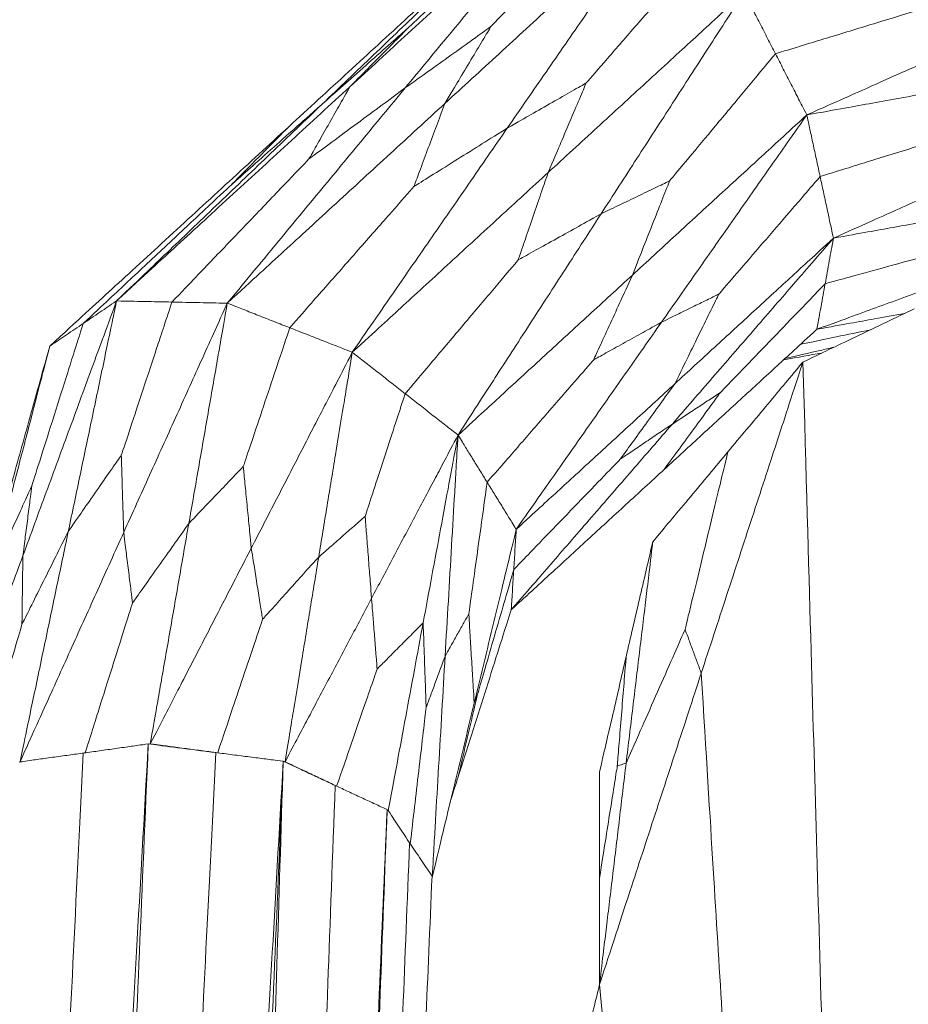
# Model space of a CAD drawing. Units: inches. Extents: x -11 to 2225, y 113 to 2073.
# Drawn here: x 304 to 341, y 2005 to 2046 of the extents above; entities that cross this region are included whole.
import ezdxf

# ---------------------------------------------------------------- set-up
doc = ezdxf.new("R2010")
doc.units = ezdxf.units.IN
doc.header["$MEASUREMENT"] = 0
doc.layers.get('Defpoints').update_dxf_attribs({"color": 251})
doc.layers.add('Plat Dudukan', color=30, linetype='Continuous', true_color=0xff7f00)
doc.styles.add('Text_Std', font='arial.ttf')
doc.dimstyles.new('Dim_Std', dxfattribs={"dimscale": 15, "dimtxt": 2, "dimasz": 2, "dimexe": 2, "dimexo": 2, "dimgap": 0.5, "dimtad": 1, "dimdec": 0, "dimzin": 0, "dimdsep": 46, "dimtxsty": 'Text_Std', "dimblk": 'ARCHTICK', "dimcen": 0.09, "dimclrd": 256, "dimclre": 256, "dimclrt": 256, "dimadec": 0, "dimazin": 0, "dimtfac": 1, "dimtdec": 0, "dimtmove": 0, "dimatfit": 3, "dimldrblk": 'CLOSEDBLANK', "dimfxl": 1, "dimtolj": 1, "dimtzin": 0, "dimlwd": -1, "dimlwe": -1, "dimarcsym": 1})

# ---------------------------------------------------------------- blocks, each defined once
blk = doc.blocks.new('_ArchTick')
at = {"color": 0, "linetype": 'ByBlock', "const_width": 0.15}
blk.add_lwpolyline([(-0.5, -0.5), (0.5, 0.5)], dxfattribs=at)
blk = doc.blocks.new('*D17')
at = {"transparency": 16777216}
for p, q in [((329.975, 2056.271), (1.802, 2056.271)), ((31.802, 1296.049), (31.802, 2056.271)), ((204.826, 1296.049), (1.802, 1296.049))]:
    blk.add_line(p, q, dxfattribs=at)
at = {"layer": 'Defpoints', "color": 0, "transparency": 16777216}
for p in [(31.802, 2056.271), (359.975, 2056.271), (234.826, 1296.049)]:
    blk.add_point(p, dxfattribs=at)
at = {"transparency": 16777216, "xscale": 30, "yscale": 30, "zscale": 30}
for p, rotation in [((31.802, 2056.271), 90), ((31.802, 1296.049), 270)]:
    blk.add_blockref('_ArchTick', p, dxfattribs=dict(at, rotation=rotation))
at = {"transparency": 16777216, "insert": (8.984, 1676.16), "char_height": 30, "attachment_point": 5, "rotation": 90, "style": 'Text_Std'}
blk.add_mtext('\\A1;760', dxfattribs=at)
blk = doc.blocks.new('_ClosedBlank')
at = {"color": 0, "linetype": 'ByBlock', "lineweight": -2}
for p, q in [((-1, 0.1667), (0, 0)), ((-1, 0.1667), (-1, -0.1667)), ((0, 0), (-1, -0.1667))]:
    blk.add_line(p, q, dxfattribs=at)

msp = doc.modelspace()

# ---------------------------------------------------------------- linework, layer by layer
at = {"layer": 'Plat Dudukan', "color": 7, "linetype": 'Continuous', "lineweight": 0}
for points in [[(327.756, 2051.649), (326.549, 2050.542), (325.342, 2049.434), (322.928, 2047.219), (320.515, 2045.004), (318.906, 2043.528), (318.101, 2042.789)], [(327.756, 2051.649), (326.549, 2050.542), (325.342, 2049.434), (322.928, 2047.219), (320.515, 2045.004), (318.906, 2043.528), (318.101, 2042.789)], [(327.756, 2051.649), (326.835, 2050.536), (325.915, 2049.422), (324.074, 2047.196), (322.234, 2044.969), (321.007, 2043.485), (320.393, 2042.742)], [(327.756, 2051.649), (326.835, 2050.536), (325.915, 2049.422), (324.074, 2047.196), (322.234, 2044.969), (321.007, 2043.485), (320.393, 2042.742)], [(329.394, 2051.003), (328.599, 2050.168), (327.804, 2049.334), (326.276, 2047.732), (324.877, 2046.264), (324.141, 2045.492), (323.94, 2045.281)], [(326.612, 2050.934), (325.729, 2050.107), (324.846, 2049.281), (323.151, 2047.694), (321.598, 2046.24), (320.78, 2045.475), (320.557, 2045.266)], [(325.468, 2050.218), (324.232, 2049.084), (322.995, 2047.949), (320.522, 2045.679), (318.048, 2043.409), (316.399, 2041.896), (315.575, 2041.139)], [(325.468, 2050.218), (324.232, 2049.084), (322.995, 2047.949), (320.522, 2045.679), (318.048, 2043.409), (316.399, 2041.896), (315.575, 2041.139)], [(325.468, 2050.218), (324.405, 2049.2), (323.341, 2048.182), (321.213, 2046.146), (319.085, 2044.11), (317.667, 2042.753), (316.958, 2042.074)], [(325.468, 2050.218), (324.405, 2049.2), (323.341, 2048.182), (321.213, 2046.146), (319.085, 2044.11), (317.667, 2042.753), (316.958, 2042.074)], [(331.033, 2050.357), (329.908, 2049.324), (328.783, 2048.292), (326.532, 2046.226), (324.282, 2044.161), (322.782, 2042.785), (322.032, 2042.096)], [(331.033, 2050.357), (329.908, 2049.324), (328.783, 2048.292), (326.532, 2046.226), (324.282, 2044.161), (322.782, 2042.785), (322.032, 2042.096)], [(331.033, 2050.357), (330.231, 2049.197), (329.43, 2048.038), (327.826, 2045.719), (326.222, 2043.399), (325.153, 2041.853), (324.619, 2041.08)], [(331.033, 2050.357), (330.231, 2049.197), (329.43, 2048.038), (327.826, 2045.719), (326.222, 2043.399), (325.153, 2041.853), (324.619, 2041.08)], [(332.728, 2048.522), (332.022, 2047.71), (331.316, 2046.897), (329.961, 2045.337), (328.719, 2043.907), (328.065, 2043.155), (327.887, 2042.95)], [(334.423, 2046.688), (333.409, 2045.758), (332.395, 2044.827), (330.368, 2042.967), (328.341, 2041.106), (326.989, 2039.866), (326.313, 2039.246)], [(334.423, 2046.688), (333.409, 2045.758), (332.395, 2044.827), (330.368, 2042.967), (328.341, 2041.106), (326.989, 2039.866), (326.313, 2039.246)], [(334.423, 2046.688), (333.683, 2045.543), (332.943, 2044.399), (331.462, 2042.111), (329.982, 2039.822), (328.995, 2038.296), (328.502, 2037.533)], [(334.423, 2046.688), (333.683, 2045.543), (332.943, 2044.399), (331.462, 2042.111), (329.982, 2039.822), (328.995, 2038.296), (328.502, 2037.533)], [(334.423, 2046.688), (334.585, 2046.371), (334.747, 2046.055), (335.071, 2045.422), (335.395, 2044.789), (335.611, 2044.367), (335.719, 2044.157)], [(334.423, 2046.688), (334.585, 2046.371), (334.747, 2046.055), (335.071, 2045.422), (335.395, 2044.789), (335.611, 2044.367), (335.719, 2044.157)], [(335.719, 2044.157), (336.799, 2044.486), (337.879, 2044.816), (339.951, 2045.448), (341.85, 2046.028), (342.849, 2046.333), (343.122, 2046.417)], [(337.016, 2041.625), (338.323, 2042.207), (339.63, 2042.789), (342.244, 2043.953), (344.858, 2045.117), (346.601, 2045.893), (347.472, 2046.281)], [(337.016, 2041.625), (338.323, 2042.207), (339.63, 2042.789), (342.244, 2043.953), (344.858, 2045.117), (346.601, 2045.893), (347.472, 2046.281)], [(316.958, 2042.074), (317.483, 2042.54), (318.007, 2043.005), (319.015, 2043.898), (319.938, 2044.717), (320.424, 2045.148), (320.557, 2045.266)], [(318.101, 2042.789), (318.459, 2043.151), (318.818, 2043.512), (319.505, 2044.205), (320.135, 2044.84), (320.466, 2045.174), (320.557, 2045.266)], [(320.393, 2042.742), (320.91, 2043.113), (321.427, 2043.483), (322.42, 2044.193), (323.33, 2044.844), (323.809, 2045.187), (323.94, 2045.281)], [(322.032, 2042.096), (322.31, 2042.561), (322.588, 2043.025), (323.122, 2043.916), (323.612, 2044.733), (323.869, 2045.163), (323.94, 2045.281)], [(335.719, 2044.157), (335.081, 2043.39), (334.442, 2042.623), (333.216, 2041.15), (332.093, 2039.801), (331.502, 2039.091), (331.34, 2038.897)], [(337.016, 2041.625), (336.854, 2041.942), (336.692, 2042.258), (336.368, 2042.891), (336.044, 2043.524), (335.827, 2043.946), (335.719, 2044.157)], [(337.016, 2041.625), (336.854, 2041.942), (336.692, 2042.258), (336.368, 2042.891), (336.044, 2043.524), (335.827, 2043.946), (335.719, 2044.157)], [(337.016, 2041.625), (338.324, 2041.862), (339.631, 2042.098), (342.246, 2042.571), (344.861, 2043.043), (346.605, 2043.359), (347.476, 2043.516)], [(337.016, 2041.625), (338.324, 2041.862), (339.631, 2042.098), (342.246, 2042.571), (344.861, 2043.043), (346.605, 2043.359), (347.476, 2043.516)], [(324.619, 2041.08), (325.095, 2041.353), (325.572, 2041.626), (326.487, 2042.149), (327.325, 2042.628), (327.766, 2042.881), (327.887, 2042.95)], [(326.313, 2039.246), (326.543, 2039.786), (326.772, 2040.326), (327.213, 2041.363), (327.616, 2042.313), (327.829, 2042.813), (327.887, 2042.95)], [(308.447, 2033.93), (309.654, 2035.037), (310.86, 2036.145), (313.274, 2038.36), (315.688, 2040.574), (317.297, 2042.051), (318.101, 2042.789)], [(308.447, 2033.93), (309.654, 2035.037), (310.86, 2036.145), (313.274, 2038.36), (315.688, 2040.574), (317.297, 2042.051), (318.101, 2042.789)], [(313.03, 2033.836), (313.951, 2034.949), (314.871, 2036.063), (316.712, 2038.289), (318.552, 2040.516), (319.779, 2042), (320.393, 2042.742)], [(313.03, 2033.836), (313.951, 2034.949), (314.871, 2036.063), (316.712, 2038.289), (318.552, 2040.516), (319.779, 2042), (320.393, 2042.742)], [(318.101, 2042.789), (317.855, 2042.354), (317.608, 2041.919), (317.135, 2041.083), (316.701, 2040.318), (316.473, 2039.915), (316.411, 2039.805)], [(320.393, 2042.742), (319.812, 2042.314), (319.232, 2041.886), (318.117, 2041.063), (317.095, 2040.31), (316.558, 2039.913), (316.411, 2039.805)], [(308.447, 2033.93), (309.511, 2034.948), (310.574, 2035.966), (312.702, 2038.002), (314.83, 2040.038), (316.248, 2041.395), (316.958, 2042.074)], [(308.447, 2033.93), (309.511, 2034.948), (310.574, 2035.966), (312.702, 2038.002), (314.83, 2040.038), (316.248, 2041.395), (316.958, 2042.074)], [(313.03, 2033.836), (314.155, 2034.868), (315.281, 2035.901), (317.531, 2037.966), (319.781, 2040.031), (321.282, 2041.408), (322.032, 2042.096)], [(313.03, 2033.836), (314.155, 2034.868), (315.281, 2035.901), (317.531, 2037.966), (319.781, 2040.031), (321.282, 2041.408), (322.032, 2042.096)], [(316.958, 2042.074), (316.409, 2041.587), (315.861, 2041.101), (314.809, 2040.166), (313.845, 2039.31), (313.338, 2038.859), (313.199, 2038.736)], [(322.032, 2042.096), (321.846, 2041.596), (321.66, 2041.096), (321.302, 2040.135), (320.975, 2039.255), (320.803, 2038.792), (320.756, 2038.666)], [(337.016, 2041.625), (336.114, 2040.797), (335.212, 2039.97), (333.407, 2038.314), (331.603, 2036.658), (330.4, 2035.554), (329.799, 2035.002)], [(337.016, 2041.625), (336.114, 2040.797), (335.212, 2039.97), (333.407, 2038.314), (331.603, 2036.658), (330.4, 2035.554), (329.799, 2035.002)], [(337.016, 2041.625), (336.264, 2040.554), (335.513, 2039.482), (334.009, 2037.338), (332.506, 2035.195), (331.504, 2033.766), (331.003, 2033.052)], [(337.016, 2041.625), (336.264, 2040.554), (335.513, 2039.482), (334.009, 2037.338), (332.506, 2035.195), (331.504, 2033.766), (331.003, 2033.052)], [(337.016, 2041.625), (337.085, 2041.307), (337.154, 2040.988), (337.292, 2040.35), (337.429, 2039.713), (337.521, 2039.288), (337.567, 2039.076)], [(337.016, 2041.625), (337.085, 2041.307), (337.154, 2040.988), (337.292, 2040.35), (337.429, 2039.713), (337.521, 2039.288), (337.567, 2039.076)], [(305.681, 2032.061), (306.918, 2033.195), (308.155, 2034.33), (310.628, 2036.6), (313.102, 2038.87), (314.751, 2040.383), (315.575, 2041.139)], [(305.681, 2032.061), (306.918, 2033.195), (308.155, 2034.33), (310.628, 2036.6), (313.102, 2038.87), (314.751, 2040.383), (315.575, 2041.139)], [(315.575, 2041.139), (315.228, 2040.789), (314.882, 2040.439), (314.217, 2039.766), (313.607, 2039.149), (313.287, 2038.825), (313.199, 2038.736)], [(318.204, 2031.804), (319.006, 2032.964), (319.808, 2034.123), (321.411, 2036.442), (323.015, 2038.761), (324.084, 2040.307), (324.619, 2041.08)], [(318.204, 2031.804), (319.006, 2032.964), (319.808, 2034.123), (321.411, 2036.442), (323.015, 2038.761), (324.084, 2040.307), (324.619, 2041.08)], [(324.619, 2041.08), (324.055, 2040.728), (323.492, 2040.376), (322.411, 2039.7), (321.42, 2039.081), (320.898, 2038.755), (320.756, 2038.666)], [(337.567, 2039.076), (338.557, 2039.383), (339.548, 2039.691), (341.448, 2040.282), (343.19, 2040.823), (344.106, 2041.108), (344.357, 2041.186)], [(338.118, 2036.526), (339.357, 2037.081), (340.596, 2037.636), (343.073, 2038.746), (345.55, 2039.856), (347.202, 2040.596), (348.027, 2040.966)], [(338.118, 2036.526), (339.357, 2037.081), (340.596, 2037.636), (343.073, 2038.746), (345.55, 2039.856), (347.202, 2040.596), (348.027, 2040.966)], [(310.739, 2033.883), (311.566, 2034.747), (312.393, 2035.61), (313.981, 2037.268), (315.436, 2038.787), (316.202, 2039.586), (316.411, 2039.805)], [(318.204, 2031.804), (319.218, 2032.734), (320.231, 2033.665), (322.259, 2035.525), (324.286, 2037.386), (325.638, 2038.626), (326.313, 2039.246)], [(318.204, 2031.804), (319.218, 2032.734), (320.231, 2033.665), (322.259, 2035.525), (324.286, 2037.386), (325.638, 2038.626), (326.313, 2039.246)], [(326.313, 2039.246), (326.132, 2038.718), (325.95, 2038.189), (325.602, 2037.175), (325.283, 2036.246), (325.115, 2035.757), (325.069, 2035.624)], [(328.502, 2037.533), (328.916, 2037.732), (329.33, 2037.931), (330.124, 2038.313), (330.852, 2038.663), (331.235, 2038.847), (331.34, 2038.897)], [(329.799, 2035.002), (330.023, 2035.57), (330.248, 2036.138), (330.68, 2037.229), (331.075, 2038.228), (331.283, 2038.754), (331.34, 2038.897)], [(337.567, 2039.076), (336.956, 2038.366), (336.344, 2037.656), (335.171, 2036.294), (334.095, 2035.046), (333.529, 2034.389), (333.375, 2034.21)], [(338.118, 2036.526), (338.049, 2036.845), (337.981, 2037.163), (337.843, 2037.801), (337.705, 2038.438), (337.613, 2038.863), (337.567, 2039.076)], [(338.118, 2036.526), (338.049, 2036.845), (337.981, 2037.163), (337.843, 2037.801), (337.705, 2038.438), (337.613, 2038.863), (337.567, 2039.076)], [(307.064, 2032.995), (307.959, 2033.832), (308.853, 2034.67), (310.571, 2036.277), (312.144, 2037.749), (312.973, 2038.524), (313.199, 2038.736)], [(315.617, 2032.82), (316.366, 2033.673), (317.116, 2034.525), (318.554, 2036.161), (319.873, 2037.661), (320.566, 2038.45), (320.756, 2038.666)], [(338.118, 2036.526), (339.308, 2036.741), (340.497, 2036.956), (342.875, 2037.386), (345.254, 2037.816), (346.839, 2038.102), (347.632, 2038.246)], [(338.118, 2036.526), (339.308, 2036.741), (340.497, 2036.956), (342.875, 2037.386), (345.254, 2037.816), (346.839, 2038.102), (347.632, 2038.246)], [(322.581, 2028.379), (323.321, 2029.523), (324.061, 2030.668), (325.542, 2032.956), (327.022, 2035.245), (328.009, 2036.77), (328.502, 2037.533)], [(322.581, 2028.379), (323.321, 2029.523), (324.061, 2030.668), (325.542, 2032.956), (327.022, 2035.245), (328.009, 2036.77), (328.502, 2037.533)], [(328.502, 2037.533), (328.001, 2037.255), (327.501, 2036.976), (326.54, 2036.442), (325.659, 2035.952), (325.196, 2035.694), (325.069, 2035.624)], [(338.118, 2036.526), (337.285, 2035.565), (336.451, 2034.603), (334.785, 2032.681), (333.118, 2030.759), (332.006, 2029.477), (331.451, 2028.836)], [(338.118, 2036.526), (337.285, 2035.565), (336.451, 2034.603), (334.785, 2032.681), (333.118, 2030.759), (332.006, 2029.477), (331.451, 2028.836)], [(338.118, 2036.526), (337.298, 2035.773), (336.477, 2035.02), (334.836, 2033.514), (333.195, 2032.008), (332.101, 2031.004), (331.554, 2030.502)], [(338.118, 2036.526), (337.298, 2035.773), (336.477, 2035.02), (334.836, 2033.514), (333.195, 2032.008), (332.101, 2031.004), (331.554, 2030.502)], [(337.434, 2032.756), (338.666, 2033.206), (339.898, 2033.657), (342.362, 2034.558), (344.826, 2035.459), (346.469, 2036.06), (347.29, 2036.361)], [(337.434, 2032.756), (338.666, 2033.206), (339.898, 2033.657), (342.362, 2034.558), (344.826, 2035.459), (346.469, 2036.06), (347.29, 2036.361)], [(338.118, 2036.526), (338.076, 2036.29), (338.033, 2036.055), (337.947, 2035.583), (337.862, 2035.112), (337.805, 2034.798), (337.776, 2034.641)], [(338.118, 2036.526), (338.076, 2036.29), (338.033, 2036.055), (337.947, 2035.583), (337.862, 2035.112), (337.805, 2034.798), (337.776, 2034.641)], [(337.776, 2034.641), (338.718, 2034.9), (339.659, 2035.158), (341.467, 2035.655), (343.123, 2036.111), (343.995, 2036.35), (344.233, 2036.416)], [(320.393, 2030.092), (321.075, 2030.898), (321.757, 2031.705), (323.066, 2033.254), (324.265, 2034.673), (324.897, 2035.42), (325.069, 2035.624)], [(322.581, 2028.379), (323.483, 2029.207), (324.386, 2030.035), (326.19, 2031.691), (327.994, 2033.346), (329.197, 2034.45), (329.799, 2035.002)], [(322.581, 2028.379), (323.483, 2029.207), (324.386, 2030.035), (326.19, 2031.691), (327.994, 2033.346), (329.197, 2034.45), (329.799, 2035.002)], [(329.799, 2035.002), (329.565, 2034.491), (329.331, 2033.979), (328.882, 2032.997), (328.471, 2032.097), (328.255, 2031.624), (328.196, 2031.494)], [(337.776, 2034.641), (337.145, 2033.985), (336.513, 2033.329), (335.301, 2032.07), (334.19, 2030.916), (333.605, 2030.309), (333.445, 2030.143)], [(337.434, 2032.756), (337.477, 2032.991), (337.52, 2033.227), (337.605, 2033.698), (337.691, 2034.17), (337.748, 2034.484), (337.776, 2034.641)], [(337.434, 2032.756), (337.477, 2032.991), (337.52, 2033.227), (337.605, 2033.698), (337.691, 2034.17), (337.748, 2034.484), (337.776, 2034.641)], [(308.447, 2033.93), (307.962, 2032.612), (307.477, 2031.294), (306.508, 2028.658), (305.538, 2026.023), (304.892, 2024.265), (304.568, 2023.387)], [(308.447, 2033.93), (307.962, 2032.612), (307.477, 2031.294), (306.508, 2028.658), (305.538, 2026.023), (304.892, 2024.265), (304.568, 2023.387)], [(308.447, 2033.93), (308.197, 2032.738), (307.947, 2031.546), (307.448, 2029.163), (306.948, 2026.779), (306.615, 2025.19), (306.448, 2024.395)], [(308.447, 2033.93), (308.197, 2032.738), (307.947, 2031.546), (307.448, 2029.163), (306.948, 2026.779), (306.615, 2025.19), (306.448, 2024.395)], [(308.447, 2033.93), (308.274, 2033.813), (308.101, 2033.696), (307.755, 2033.462), (307.41, 2033.229), (307.179, 2033.073), (307.064, 2032.995)], [(308.447, 2033.93), (308.274, 2033.813), (308.101, 2033.696), (307.755, 2033.462), (307.41, 2033.229), (307.179, 2033.073), (307.064, 2032.995)], [(308.447, 2033.93), (308.733, 2033.924), (309.02, 2033.918), (309.593, 2033.906), (310.166, 2033.895), (310.548, 2033.887), (310.739, 2033.883)], [(308.447, 2033.93), (308.733, 2033.924), (309.02, 2033.918), (309.593, 2033.906), (310.166, 2033.895), (310.548, 2033.887), (310.739, 2033.883)], [(310.739, 2033.883), (310.433, 2032.958), (310.127, 2032.034), (309.54, 2030.258), (309.003, 2028.632), (308.72, 2027.776), (308.642, 2027.542)], [(313.03, 2033.836), (312.744, 2033.842), (312.457, 2033.848), (311.884, 2033.859), (311.311, 2033.871), (310.929, 2033.879), (310.739, 2033.883)], [(313.03, 2033.836), (312.744, 2033.842), (312.457, 2033.848), (311.884, 2033.859), (311.311, 2033.871), (310.929, 2033.879), (310.739, 2033.883)], [(331.003, 2033.052), (331.349, 2033.221), (331.695, 2033.389), (332.359, 2033.714), (332.967, 2034.011), (333.287, 2034.167), (333.375, 2034.21)], [(331.554, 2030.502), (331.819, 2031.043), (332.085, 2031.583), (332.595, 2032.621), (333.062, 2033.572), (333.307, 2034.073), (333.375, 2034.21)], [(313.03, 2033.836), (312.494, 2032.65), (311.958, 2031.464), (310.885, 2029.092), (309.813, 2026.72), (309.098, 2025.139), (308.74, 2024.348)], [(313.03, 2033.836), (312.494, 2032.65), (311.958, 2031.464), (310.885, 2029.092), (309.813, 2026.72), (309.098, 2025.139), (308.74, 2024.348)], [(313.03, 2033.836), (312.831, 2032.696), (312.632, 2031.556), (312.233, 2029.277), (311.835, 2026.997), (311.569, 2025.477), (311.436, 2024.718)], [(313.03, 2033.836), (312.831, 2032.696), (312.632, 2031.556), (312.233, 2029.277), (311.835, 2026.997), (311.569, 2025.477), (311.436, 2024.718)], [(313.03, 2033.836), (313.354, 2033.709), (313.677, 2033.582), (314.324, 2033.328), (314.97, 2033.074), (315.401, 2032.905), (315.617, 2032.82)], [(313.03, 2033.836), (313.354, 2033.709), (313.677, 2033.582), (314.324, 2033.328), (314.97, 2033.074), (315.401, 2032.905), (315.617, 2032.82)], [(336.857, 2031.402), (337.433, 2031.676), (338.008, 2031.951), (339.159, 2032.5), (340.31, 2033.049), (341.077, 2033.415), (341.461, 2033.598)], [(336.857, 2031.402), (337.433, 2031.676), (338.008, 2031.951), (339.159, 2032.5), (340.31, 2033.049), (341.077, 2033.415), (341.461, 2033.598)], [(307.064, 2032.995), (306.754, 2032.016), (306.444, 2031.036), (305.85, 2029.156), (305.305, 2027.433), (305.018, 2026.526), (304.939, 2026.278)], [(305.681, 2032.061), (305.854, 2032.177), (306.027, 2032.294), (306.373, 2032.528), (306.718, 2032.761), (306.949, 2032.917), (307.064, 2032.995)], [(305.681, 2032.061), (305.854, 2032.177), (306.027, 2032.294), (306.373, 2032.528), (306.718, 2032.761), (306.949, 2032.917), (307.064, 2032.995)], [(315.617, 2032.82), (315.336, 2031.983), (315.056, 2031.146), (314.517, 2029.539), (314.023, 2028.066), (313.763, 2027.292), (313.692, 2027.08)], [(318.204, 2031.804), (317.88, 2031.931), (317.557, 2032.058), (316.91, 2032.312), (316.264, 2032.566), (315.833, 2032.735), (315.617, 2032.82)], [(318.204, 2031.804), (317.88, 2031.931), (317.557, 2032.058), (316.91, 2032.312), (316.264, 2032.566), (315.833, 2032.735), (315.617, 2032.82)], [(324.99, 2024.478), (325.741, 2025.55), (326.493, 2026.621), (327.996, 2028.765), (329.499, 2030.908), (330.502, 2032.337), (331.003, 2033.052)], [(324.99, 2024.478), (325.741, 2025.55), (326.493, 2026.621), (327.996, 2028.765), (329.499, 2030.908), (330.502, 2032.337), (331.003, 2033.052)], [(331.003, 2033.052), (330.593, 2032.825), (330.184, 2032.597), (329.398, 2032.161), (328.678, 2031.762), (328.299, 2031.552), (328.196, 2031.494)], [(337.434, 2032.756), (336.644, 2032.03), (335.853, 2031.305), (334.271, 2029.853), (332.69, 2028.402), (331.636, 2027.435), (331.109, 2026.951)], [(337.434, 2032.756), (336.644, 2032.03), (335.853, 2031.305), (334.271, 2029.853), (332.69, 2028.402), (331.636, 2027.435), (331.109, 2026.951)], [(305.681, 2032.061), (305.299, 2030.687), (304.917, 2029.314), (304.153, 2026.567), (303.389, 2023.821), (302.88, 2021.99), (302.625, 2021.074)], [(305.681, 2032.061), (305.299, 2030.687), (304.917, 2029.314), (304.153, 2026.567), (303.389, 2023.821), (302.88, 2021.99), (302.625, 2021.074)], [(305.681, 2032.061), (305.369, 2030.859), (305.058, 2029.658), (304.434, 2027.256), (303.81, 2024.854), (303.394, 2023.253), (303.186, 2022.452)], [(305.681, 2032.061), (305.369, 2030.859), (305.058, 2029.658), (304.434, 2027.256), (303.81, 2024.854), (303.394, 2023.253), (303.186, 2022.452)], [(318.204, 2031.804), (317.681, 2030.791), (317.159, 2029.779), (316.113, 2027.753), (315.068, 2025.727), (314.371, 2024.377), (314.023, 2023.702)], [(318.204, 2031.804), (317.681, 2030.791), (317.159, 2029.779), (316.113, 2027.753), (315.068, 2025.727), (314.371, 2024.377), (314.023, 2023.702)], [(318.204, 2031.804), (318.03, 2030.745), (317.856, 2029.686), (317.508, 2027.568), (317.16, 2025.45), (316.928, 2024.039), (316.812, 2023.333)], [(318.204, 2031.804), (318.03, 2030.745), (317.856, 2029.686), (317.508, 2027.568), (317.16, 2025.45), (316.928, 2024.039), (316.812, 2023.333)], [(318.204, 2031.804), (318.477, 2031.59), (318.751, 2031.376), (319.298, 2030.948), (319.845, 2030.52), (320.21, 2030.234), (320.393, 2030.092)], [(318.204, 2031.804), (318.477, 2031.59), (318.751, 2031.376), (319.298, 2030.948), (319.845, 2030.52), (320.21, 2030.234), (320.393, 2030.092)], [(323.785, 2026.428), (324.429, 2027.167), (325.072, 2027.906), (326.306, 2029.324), (327.438, 2030.623), (328.033, 2031.307), (328.196, 2031.494)], [(336.857, 2031.402), (336.331, 2029.792), (335.805, 2028.182), (334.752, 2024.963), (333.699, 2021.743), (332.997, 2019.597), (332.647, 2018.523)], [(336.857, 2031.402), (336.331, 2029.792), (335.805, 2028.182), (334.752, 2024.963), (333.699, 2021.743), (332.997, 2019.597), (332.647, 2018.523)], [(336.857, 2031.402), (336.469, 2030.937), (336.08, 2030.472), (335.304, 2029.543), (334.527, 2028.613), (334.009, 2027.994), (333.75, 2027.684)], [(336.857, 2031.402), (336.469, 2030.937), (336.08, 2030.472), (335.304, 2029.543), (334.527, 2028.613), (334.009, 2027.994), (333.75, 2027.684)], [(336.857, 2031.402), (337.126, 2021.915), (337.395, 2012.429), (337.934, 1993.455), (338.472, 1974.482), (338.831, 1961.833), (339.01, 1955.509)], [(336.857, 2031.402), (337.126, 2021.915), (337.395, 2012.429), (337.934, 1993.455), (338.472, 1974.482), (338.831, 1961.833), (339.01, 1955.509)], [(324.99, 2024.478), (325.81, 2025.231), (326.631, 2025.984), (328.272, 2027.49), (329.913, 2028.996), (331.007, 2030), (331.554, 2030.502)], [(324.99, 2024.478), (325.81, 2025.231), (326.631, 2025.984), (328.272, 2027.49), (329.913, 2028.996), (331.007, 2030), (331.554, 2030.502)], [(331.554, 2030.502), (331.225, 2030.047), (330.896, 2029.592), (330.264, 2028.719), (329.685, 2027.919), (329.38, 2027.498), (329.297, 2027.383)], [(320.393, 2030.092), (320.151, 2029.351), (319.909, 2028.611), (319.445, 2027.19), (319.02, 2025.887), (318.796, 2025.202), (318.735, 2025.015)], [(322.581, 2028.379), (322.308, 2028.593), (322.034, 2028.807), (321.487, 2029.235), (320.94, 2029.663), (320.575, 2029.949), (320.393, 2030.092)], [(322.581, 2028.379), (322.308, 2028.593), (322.034, 2028.807), (321.487, 2029.235), (320.94, 2029.663), (320.575, 2029.949), (320.393, 2030.092)], [(331.109, 2026.951), (331.45, 2027.417), (331.79, 2027.882), (332.444, 2028.775), (333.044, 2029.594), (333.359, 2030.025), (333.445, 2030.143)], [(331.451, 2028.836), (331.742, 2029.027), (332.033, 2029.217), (332.591, 2029.583), (333.103, 2029.918), (333.372, 2030.094), (333.445, 2030.143)], [(324.783, 2021.147), (325.617, 2022.108), (326.45, 2023.069), (328.117, 2024.991), (329.784, 2026.914), (330.895, 2028.195), (331.451, 2028.836)], [(324.783, 2021.147), (325.617, 2022.108), (326.45, 2023.069), (328.117, 2024.991), (329.784, 2026.914), (330.895, 2028.195), (331.451, 2028.836)], [(331.451, 2028.836), (331.137, 2028.624), (330.823, 2028.412), (330.22, 2028.006), (329.667, 2027.633), (329.377, 2027.437), (329.297, 2027.383)], [(322.581, 2028.379), (322.134, 2027.534), (321.686, 2026.689), (320.791, 2024.999), (319.896, 2023.31), (319.299, 2022.183), (319.001, 2021.62)], [(322.581, 2028.379), (322.134, 2027.534), (321.686, 2026.689), (320.791, 2024.999), (319.896, 2023.31), (319.299, 2022.183), (319.001, 2021.62)], [(322.581, 2028.379), (322.401, 2027.408), (322.22, 2026.437), (321.859, 2024.495), (321.498, 2022.553), (321.257, 2021.259), (321.136, 2020.611)], [(322.581, 2028.379), (322.401, 2027.408), (322.22, 2026.437), (321.859, 2024.495), (321.498, 2022.553), (321.257, 2021.259), (321.136, 2020.611)], [(322.581, 2028.379), (322.514, 2027.236), (322.447, 2026.093), (322.313, 2023.806), (322.18, 2021.52), (322.09, 2019.996), (322.046, 2019.234)], [(322.581, 2028.379), (322.514, 2027.236), (322.447, 2026.093), (322.313, 2023.806), (322.18, 2021.52), (322.09, 2019.996), (322.046, 2019.234)], [(322.581, 2028.379), (322.732, 2028.135), (322.882, 2027.891), (323.183, 2027.404), (323.484, 2026.916), (323.685, 2026.591), (323.785, 2026.428)], [(322.581, 2028.379), (322.732, 2028.135), (322.882, 2027.891), (323.183, 2027.404), (323.484, 2026.916), (323.685, 2026.591), (323.785, 2026.428)], [(306.448, 2024.395), (306.768, 2024.854), (307.088, 2025.313), (307.702, 2026.194), (308.265, 2027.001), (308.561, 2027.426), (308.642, 2027.542)], [(308.74, 2024.348), (308.726, 2024.814), (308.712, 2025.28), (308.684, 2026.174), (308.659, 2026.993), (308.646, 2027.424), (308.642, 2027.542)], [(324.886, 2022.812), (325.53, 2023.479), (326.173, 2024.146), (327.408, 2025.425), (328.539, 2026.598), (329.134, 2027.215), (329.297, 2027.383)], [(330.643, 2023.966), (331.031, 2024.43), (331.42, 2024.895), (332.196, 2025.825), (332.973, 2026.754), (333.491, 2027.374), (333.75, 2027.684)], [(330.643, 2023.966), (331.031, 2024.43), (331.42, 2024.895), (332.196, 2025.825), (332.973, 2026.754), (333.491, 2027.374), (333.75, 2027.684)], [(333.75, 2027.684), (333.492, 2026.613), (333.233, 2025.541), (332.738, 2023.485), (332.283, 2021.6), (332.044, 2020.609), (331.979, 2020.338)], [(311.436, 2024.718), (311.765, 2025.062), (312.094, 2025.407), (312.726, 2026.068), (313.304, 2026.674), (313.609, 2026.993), (313.692, 2027.08)], [(314.023, 2023.702), (313.975, 2024.194), (313.926, 2024.687), (313.834, 2025.633), (313.749, 2026.499), (313.704, 2026.955), (313.692, 2027.08)], [(324.783, 2021.147), (325.574, 2021.872), (326.365, 2022.598), (327.946, 2024.049), (329.527, 2025.5), (330.582, 2026.467), (331.109, 2026.951)], [(324.783, 2021.147), (325.574, 2021.872), (326.365, 2022.598), (327.946, 2024.049), (329.527, 2025.5), (330.582, 2026.467), (331.109, 2026.951)], [(303.186, 2022.452), (303.441, 2023.01), (303.697, 2023.568), (304.188, 2024.639), (304.638, 2025.62), (304.875, 2026.137), (304.939, 2026.278)], [(304.568, 2023.387), (304.623, 2023.808), (304.677, 2024.23), (304.78, 2025.039), (304.876, 2025.781), (304.926, 2026.171), (304.939, 2026.278)], [(323.785, 2026.428), (323.675, 2025.634), (323.564, 2024.84), (323.352, 2023.315), (323.157, 2021.918), (323.055, 2021.183), (323.027, 2020.982)], [(324.99, 2024.478), (324.839, 2024.722), (324.688, 2024.966), (324.387, 2025.453), (324.086, 2025.941), (323.886, 2026.266), (323.785, 2026.428)], [(324.99, 2024.478), (324.839, 2024.722), (324.688, 2024.966), (324.387, 2025.453), (324.086, 2025.941), (323.886, 2026.266), (323.785, 2026.428)], [(316.812, 2023.333), (317.093, 2023.578), (317.373, 2023.823), (317.911, 2024.294), (318.405, 2024.726), (318.664, 2024.953), (318.735, 2025.015)], [(319.001, 2021.62), (318.962, 2022.115), (318.923, 2022.61), (318.849, 2023.56), (318.781, 2024.431), (318.745, 2024.889), (318.735, 2025.015)], [(311.436, 2024.718), (311.096, 2024.238), (310.757, 2023.759), (310.105, 2022.84), (309.508, 2021.997), (309.193, 2021.553), (309.107, 2021.432)], [(309.842, 2015.599), (310.041, 2016.739), (310.24, 2017.879), (310.639, 2020.158), (311.037, 2022.438), (311.303, 2023.958), (311.436, 2024.718)], [(309.842, 2015.599), (310.041, 2016.739), (310.24, 2017.879), (310.639, 2020.158), (311.037, 2022.438), (311.303, 2023.958), (311.436, 2024.718)], [(304.45, 2014.861), (304.7, 2016.053), (304.95, 2017.245), (305.449, 2019.628), (305.949, 2022.012), (306.282, 2023.601), (306.448, 2024.395)], [(304.45, 2014.861), (304.7, 2016.053), (304.95, 2017.245), (305.449, 2019.628), (305.949, 2022.012), (306.282, 2023.601), (306.448, 2024.395)], [(304.45, 2014.861), (304.986, 2016.047), (305.523, 2017.233), (306.595, 2019.605), (307.668, 2021.977), (308.383, 2023.558), (308.74, 2024.348)], [(304.45, 2014.861), (304.986, 2016.047), (305.523, 2017.233), (306.595, 2019.605), (307.668, 2021.977), (308.383, 2023.558), (308.74, 2024.348)], [(306.448, 2024.395), (306.168, 2023.834), (305.889, 2023.272), (305.351, 2022.194), (304.859, 2021.207), (304.6, 2020.687), (304.529, 2020.545)], [(308.74, 2024.348), (308.794, 2023.923), (308.847, 2023.498), (308.95, 2022.681), (309.044, 2021.933), (309.094, 2021.54), (309.107, 2021.432)], [(324.99, 2024.478), (324.772, 2023.579), (324.555, 2022.679), (324.12, 2020.881), (323.685, 2019.082), (323.395, 2017.883), (323.25, 2017.283)], [(324.99, 2024.478), (324.772, 2023.579), (324.555, 2022.679), (324.12, 2020.881), (323.685, 2019.082), (323.395, 2017.883), (323.25, 2017.283)], [(324.99, 2024.478), (324.977, 2024.27), (324.964, 2024.062), (324.938, 2023.645), (324.912, 2023.229), (324.895, 2022.951), (324.886, 2022.812)], [(324.99, 2024.478), (324.977, 2024.27), (324.964, 2024.062), (324.938, 2023.645), (324.912, 2023.229), (324.895, 2022.951), (324.886, 2022.812)], [(309.842, 2015.599), (310.364, 2016.612), (310.887, 2017.625), (311.932, 2019.65), (312.977, 2021.676), (313.674, 2023.027), (314.023, 2023.702)], [(309.842, 2015.599), (310.364, 2016.612), (310.887, 2017.625), (311.932, 2019.65), (312.977, 2021.676), (313.674, 2023.027), (314.023, 2023.702)], [(314.023, 2023.702), (314.091, 2023.272), (314.159, 2022.842), (314.289, 2022.017), (314.409, 2021.261), (314.471, 2020.863), (314.489, 2020.755)], [(330.643, 2023.966), (330.505, 2022.821), (330.367, 2021.676), (330.091, 2019.385), (329.815, 2017.095), (329.631, 2015.569), (329.539, 2014.805)], [(330.643, 2023.966), (330.505, 2023.371), (330.367, 2022.776), (330.091, 2021.586), (329.815, 2020.396), (329.631, 2019.603), (329.539, 2019.206)], [(330.643, 2023.966), (330.505, 2022.821), (330.367, 2021.676), (330.091, 2019.385), (329.815, 2017.095), (329.631, 2015.569), (329.539, 2014.805)], [(330.643, 2023.966), (330.505, 2023.371), (330.367, 2022.776), (330.091, 2021.586), (329.815, 2020.396), (329.631, 2019.603), (329.539, 2019.206)], [(300.69, 2012.844), (301.175, 2014.162), (301.66, 2015.479), (302.629, 2018.115), (303.599, 2020.751), (304.245, 2022.508), (304.568, 2023.387)], [(300.69, 2012.844), (301.175, 2014.162), (301.66, 2015.479), (302.629, 2018.115), (303.599, 2020.751), (304.245, 2022.508), (304.568, 2023.387)], [(304.568, 2023.387), (304.563, 2022.972), (304.557, 2022.558), (304.546, 2021.762), (304.536, 2021.033), (304.53, 2020.65), (304.529, 2020.545)], [(316.812, 2023.333), (316.473, 2022.957), (316.134, 2022.581), (315.484, 2021.859), (314.888, 2021.198), (314.574, 2020.85), (314.489, 2020.755)], [(315.42, 2014.861), (315.594, 2015.92), (315.768, 2016.979), (316.116, 2019.097), (316.464, 2021.215), (316.696, 2022.627), (316.812, 2023.333)], [(315.42, 2014.861), (315.594, 2015.92), (315.768, 2016.979), (316.116, 2019.097), (316.464, 2021.215), (316.696, 2022.627), (316.812, 2023.333)], [(324.886, 2022.812), (324.668, 2022.06), (324.449, 2021.307), (324.03, 2019.863), (323.645, 2018.539), (323.443, 2017.843), (323.387, 2017.652)], [(324.783, 2021.147), (324.796, 2021.355), (324.809, 2021.563), (324.835, 2021.979), (324.861, 2022.396), (324.878, 2022.673), (324.886, 2022.812)], [(324.783, 2021.147), (324.796, 2021.355), (324.809, 2021.563), (324.835, 2021.979), (324.861, 2022.396), (324.878, 2022.673), (324.886, 2022.812)], [(315.42, 2014.861), (315.868, 2015.706), (316.316, 2016.551), (317.211, 2018.24), (318.106, 2019.93), (318.702, 2021.057), (319.001, 2021.62)], [(315.42, 2014.861), (315.868, 2015.706), (316.316, 2016.551), (317.211, 2018.24), (318.106, 2019.93), (318.702, 2021.057), (319.001, 2021.62)], [(319.001, 2021.62), (319.034, 2021.193), (319.068, 2020.767), (319.132, 2019.948), (319.191, 2019.197), (319.223, 2018.802), (319.231, 2018.695)], [(322.046, 2019.234), (322.189, 2019.488), (322.332, 2019.743), (322.607, 2020.233), (322.858, 2020.681), (322.991, 2020.917), (323.027, 2020.982)], [(324.783, 2021.147), (324.509, 2020.283), (324.234, 2019.42), (323.685, 2017.693), (323.136, 2015.966), (322.769, 2014.815), (322.586, 2014.24)], [(324.783, 2021.147), (324.509, 2020.283), (324.234, 2019.42), (323.685, 2017.693), (323.136, 2015.966), (322.769, 2014.815), (322.586, 2014.24)], [(323.25, 2017.283), (323.217, 2017.822), (323.185, 2018.362), (323.122, 2019.397), (323.065, 2020.346), (323.035, 2020.845), (323.027, 2020.982)], [(321.136, 2020.611), (320.858, 2020.332), (320.581, 2020.052), (320.047, 2019.516), (319.558, 2019.024), (319.301, 2018.765), (319.231, 2018.695)], [(319.691, 2012.844), (319.872, 2013.815), (320.053, 2014.786), (320.414, 2016.727), (320.775, 2018.669), (321.016, 2019.964), (321.136, 2020.611)], [(319.691, 2012.844), (319.872, 2013.815), (320.053, 2014.786), (320.414, 2016.727), (320.775, 2018.669), (321.016, 2019.964), (321.136, 2020.611)], [(321.136, 2020.611), (321.154, 2020.1), (321.173, 2019.588), (321.208, 2018.606), (321.239, 2017.706), (321.256, 2017.233), (321.261, 2017.104)], [(329.539, 2014.805), (329.895, 2015.612), (330.251, 2016.419), (330.934, 2017.968), (331.559, 2019.387), (331.889, 2020.133), (331.979, 2020.338)], [(332.647, 2018.523), (332.549, 2018.788), (332.452, 2019.053), (332.265, 2019.56), (332.093, 2020.026), (332.003, 2020.271), (331.979, 2020.338)], [(322.046, 2019.234), (321.931, 2018.923), (321.817, 2018.612), (321.597, 2018.016), (321.396, 2017.47), (321.29, 2017.182), (321.261, 2017.104)], [(321.51, 2010.088), (321.577, 2011.231), (321.644, 2012.374), (321.778, 2014.661), (321.912, 2016.947), (322.001, 2018.471), (322.046, 2019.234)], [(321.51, 2010.088), (321.577, 2011.231), (321.644, 2012.374), (321.778, 2014.661), (321.912, 2016.947), (322.001, 2018.471), (322.046, 2019.234)], [(328.436, 2014.446), (328.574, 2015.041), (328.712, 2015.636), (328.988, 2016.826), (329.264, 2018.016), (329.447, 2018.809), (329.539, 2019.206)], [(328.436, 2014.446), (328.574, 2015.041), (328.712, 2015.636), (328.988, 2016.826), (329.264, 2018.016), (329.447, 2018.809), (329.539, 2019.206)], [(329.539, 2019.206), (329.486, 2018.547), (329.432, 2017.888), (329.329, 2016.622), (329.235, 2015.463), (329.185, 2014.852), (329.172, 2014.686)], [(328.436, 2005.645), (328.962, 2007.255), (329.489, 2008.865), (330.541, 2012.084), (331.594, 2015.304), (332.296, 2017.45), (332.647, 2018.523)], [(328.436, 2005.645), (328.962, 2007.255), (329.489, 2008.865), (330.541, 2012.084), (331.594, 2015.304), (332.296, 2017.45), (332.647, 2018.523)], [(332.647, 2018.523), (333.061, 2011.771), (333.475, 2005.019), (334.269, 1992.056), (334.997, 1980.179), (335.381, 1973.929), (335.485, 1972.221)], [(322.586, 2014.24), (322.703, 2014.737), (322.82, 2015.235), (323.044, 2016.19), (323.25, 2017.066), (323.358, 2017.526), (323.387, 2017.652)], [(323.265, 2017.346), (323.317, 2017.476), (323.362, 2017.589), (323.387, 2017.652)], [(321.51, 2010.088), (321.728, 2010.987), (321.945, 2011.887), (322.38, 2013.686), (322.815, 2015.484), (323.105, 2016.683), (323.25, 2017.283)], [(321.51, 2010.088), (321.728, 2010.987), (321.945, 2011.887), (322.38, 2013.686), (322.815, 2015.484), (323.105, 2016.683), (323.25, 2017.283)], [(309.758, 2015.599), (309.415, 2009.507), (309.115, 2004.186), (308.846, 1999.408)], [(309.758, 2015.599), (309.415, 2009.507), (309.115, 2004.186), (308.846, 1999.408)], [(309.758, 2015.599), (309.499, 2009.5), (309.273, 2004.176), (309.07, 1999.396)], [(309.758, 2015.599), (309.499, 2009.5), (309.273, 2004.176), (309.07, 1999.396)], [(309.758, 2015.599), (310.107, 2015.554), (310.457, 2015.509), (311.155, 2015.42), (311.853, 2015.33), (312.319, 2015.27), (312.552, 2015.24)], [(309.758, 2015.599), (310.107, 2015.554), (310.457, 2015.509), (311.155, 2015.42), (311.853, 2015.33), (312.319, 2015.27), (312.552, 2015.24)], [(309.842, 2015.599), (309.828, 2015.597), (309.814, 2015.595), (309.801, 2015.594)], [(309.842, 2015.599), (309.828, 2015.597), (309.814, 2015.595), (309.801, 2015.594)], [(307.069, 2015.219), (306.759, 2008.93), (306.5, 2003.698), (306.274, 1999.118)], [(312.552, 2015.24), (312.241, 2009.005), (311.983, 2003.81), (311.757, 1999.261)], [(315.345, 2014.882), (314.996, 2014.927), (314.647, 2014.971), (313.949, 2015.061), (313.25, 2015.151), (312.785, 2015.211), (312.552, 2015.24)], [(315.345, 2014.882), (314.996, 2014.927), (314.647, 2014.971), (313.949, 2015.061), (313.25, 2015.151), (312.785, 2015.211), (312.552, 2015.24)], [(304.45, 2014.861), (304.44, 2014.856), (304.431, 2014.851), (304.421, 2014.846)], [(304.45, 2014.861), (304.44, 2014.856), (304.431, 2014.851), (304.421, 2014.846)], [(304.45, 2014.861), (304.464, 2014.859), (304.478, 2014.857), (304.491, 2014.855)], [(304.45, 2014.861), (304.464, 2014.859), (304.478, 2014.857), (304.491, 2014.855)], [(304.45, 2014.861), (304.477, 2014.861), (304.504, 2014.861), (304.53, 2014.861)], [(304.45, 2014.861), (304.477, 2014.861), (304.504, 2014.861), (304.53, 2014.861)], [(315.345, 2014.882), (315.005, 2008.926), (314.707, 2003.709), (314.44, 1999.019)], [(315.345, 2014.882), (315.005, 2008.926), (314.707, 2003.709), (314.44, 1999.019)], [(315.345, 2014.882), (315.092, 2008.912), (314.87, 2003.684), (314.67, 1998.983)], [(315.345, 2014.882), (315.092, 2008.912), (314.87, 2003.684), (314.67, 1998.983)], [(315.345, 2014.882), (315.159, 2008.905), (314.996, 2003.667), (314.85, 1998.956)], [(315.345, 2014.882), (315.159, 2008.905), (314.996, 2003.667), (314.85, 1998.956)], [(315.345, 2014.882), (315.614, 2014.757), (315.883, 2014.632), (316.42, 2014.381), (316.958, 2014.131), (317.316, 2013.964), (317.495, 2013.881)], [(315.345, 2014.882), (315.614, 2014.757), (315.883, 2014.632), (316.42, 2014.381), (316.958, 2014.131), (317.316, 2013.964), (317.495, 2013.881)], [(315.42, 2014.861), (315.406, 2014.863), (315.392, 2014.865), (315.378, 2014.867)], [(315.42, 2014.861), (315.406, 2014.863), (315.392, 2014.865), (315.378, 2014.867)], [(315.42, 2014.861), (315.41, 2014.861), (315.4, 2014.861), (315.39, 2014.861)], [(315.42, 2014.861), (315.41, 2014.861), (315.4, 2014.861), (315.39, 2014.861)], [(328.436, 2005.645), (328.574, 2006.79), (328.712, 2007.935), (328.988, 2010.225), (329.264, 2012.515), (329.447, 2014.042), (329.539, 2014.805)], [(328.436, 2005.645), (328.574, 2006.79), (328.712, 2007.935), (328.988, 2010.225), (329.264, 2012.515), (329.447, 2014.042), (329.539, 2014.805)], [(329.539, 2014.805), (329.486, 2014.788), (329.432, 2014.77), (329.329, 2014.737), (329.235, 2014.706), (329.185, 2014.69), (329.172, 2014.686)], [(328.436, 2010.046), (328.543, 2010.722), (328.651, 2011.399), (328.856, 2012.698), (329.045, 2013.888), (329.144, 2014.514), (329.172, 2014.686)], [(328.436, 2014.446), (328.436, 2013.896), (328.436, 2013.346), (328.436, 2012.246), (328.436, 2011.146), (328.436, 2010.412), (328.436, 2010.046)], [(328.436, 2014.446), (328.436, 2013.896), (328.436, 2013.346), (328.436, 2012.246), (328.436, 2011.146), (328.436, 2010.412), (328.436, 2010.046)], [(322.284, 2013.29), (322.385, 2013.606), (322.486, 2013.923), (322.586, 2014.24)], [(322.284, 2013.29), (322.385, 2013.606), (322.486, 2013.923), (322.586, 2014.24)], [(317.495, 2013.881), (317.278, 2007.982), (317.095, 2003.011), (316.935, 1998.637)], [(319.645, 2012.88), (319.417, 2007.513), (319.215, 2002.745), (319.031, 1998.421)], [(319.645, 2012.88), (319.417, 2007.513), (319.215, 2002.745), (319.031, 1998.421)], [(319.645, 2012.88), (319.444, 2007.518), (319.266, 2002.75), (319.105, 1998.422)], [(319.645, 2012.88), (319.444, 2007.518), (319.266, 2002.75), (319.105, 1998.422)], [(319.645, 2012.88), (319.65, 2012.873), (319.654, 2012.866), (319.659, 2012.859)], [(319.645, 2012.88), (319.65, 2012.873), (319.654, 2012.866), (319.659, 2012.859)], [(319.691, 2012.844), (319.68, 2012.849), (319.669, 2012.854), (319.659, 2012.859)], [(319.691, 2012.844), (319.68, 2012.849), (319.669, 2012.854), (319.659, 2012.859)], [(319.691, 2012.844), (319.683, 2012.845), (319.675, 2012.846), (319.667, 2012.847)], [(319.691, 2012.844), (319.683, 2012.845), (319.675, 2012.846), (319.667, 2012.847)], [(319.691, 2012.844), (319.684, 2012.844), (319.677, 2012.844), (319.669, 2012.844)], [(319.691, 2012.844), (319.684, 2012.844), (319.677, 2012.844), (319.669, 2012.844)], [(320.575, 2011.505), (320.378, 2006.565), (320.206, 2002.275), (320.054, 1998.441)], [(321.504, 2010.13), (321.325, 2005.892), (321.161, 2002.027), (321.009, 1998.459)], [(321.504, 2010.13), (321.325, 2005.892), (321.161, 2002.027), (321.009, 1998.459)], [(321.51, 2010.088), (321.507, 2010.081), (321.505, 2010.074), (321.502, 2010.068)], [(321.51, 2010.088), (321.507, 2010.081), (321.505, 2010.074), (321.502, 2010.068)], [(321.51, 2010.088), (321.508, 2010.092), (321.505, 2010.095), (321.503, 2010.099)], [(321.51, 2010.088), (321.508, 2010.092), (321.505, 2010.095), (321.503, 2010.099)], [(321.51, 2010.088), (321.508, 2010.088), (321.505, 2010.089), (321.503, 2010.089)], [(321.51, 2010.088), (321.508, 2010.088), (321.505, 2010.089), (321.503, 2010.089)], [(321.51, 2010.088), (321.508, 2010.088), (321.505, 2010.088), (321.503, 2010.088)], [(321.51, 2010.088), (321.508, 2010.088), (321.505, 2010.088), (321.503, 2010.088)], [(328.436, 2005.645), (328.436, 2006.195), (328.436, 2006.745), (328.436, 2007.845), (328.436, 2008.945), (328.436, 2009.679), (328.436, 2010.046)], [(328.436, 2005.645), (328.436, 2006.195), (328.436, 2006.745), (328.436, 2007.845), (328.436, 2008.945), (328.436, 2009.679), (328.436, 2010.046)], [(328.436, 2005.645), (328.387, 2005.44), (328.337, 2005.235), (328.238, 2004.824), (328.139, 2004.414), (328.073, 2004.14), (328.04, 2004.004)], [(328.436, 2005.645), (328.387, 2005.44), (328.337, 2005.235), (328.238, 2004.824), (328.139, 2004.414), (328.073, 2004.14), (328.04, 2004.004)], [(328.436, 2005.645), (329.231, 1997.768), (330.027, 1989.891), (331.618, 1974.137), (333.209, 1958.384), (334.269, 1947.881), (334.8, 1942.63)], [(328.436, 2005.645), (329.231, 1997.768), (330.027, 1989.891), (331.618, 1974.137), (333.209, 1958.384), (334.269, 1947.881), (334.8, 1942.63)]]:
    msp.add_open_spline(points, degree=3, dxfattribs=at)
for points, knots in [([(337.434, 2032.756), (338.58, 2032.963), (339.489, 2033.127), (340.637, 2033.335), (341.075, 2033.414)], [0, 0, 0, 0, 1, 1.585845, 1.585845, 1.585845, 1.585845]), ([(337.434, 2032.756), (338.58, 2032.963), (339.489, 2033.127), (340.637, 2033.335), (341.075, 2033.414)], [0, 0, 0, 0, 1, 1.585845, 1.585845, 1.585845, 1.585845]), ([(336.761, 2032.138), (337.411, 2032.272), (338.205, 2032.436), (339.176, 2032.637), (339.655, 2032.736)], [0.180746, 0.180746, 0.180746, 0.180746, 1, 1.816585, 1.816585, 1.816585, 1.816585]), ([(336.119, 2031.549), (336.816, 2031.709), (337.388, 2031.841), (338.036, 2031.99), (338.14, 2032.014)], [0.2883331, 0.2883331, 0.2883331, 0.2883331, 1, 1.1340939, 1.1340939, 1.1340939, 1.1340939]), ([(336.119, 2031.549), (336.816, 2031.709), (337.388, 2031.841), (338.036, 2031.99), (338.14, 2032.014)], [0.2883331, 0.2883331, 0.2883331, 0.2883331, 1, 1.1340939, 1.1340939, 1.1340939, 1.1340939]), ([(336.054, 2031.489), (336.692, 2031.604), (337.138, 2031.685), (337.636, 2031.775), (337.642, 2031.776)], [0.2920628, 0.2920628, 0.2920628, 0.2920628, 1, 1.0082476, 1.0082476, 1.0082476, 1.0082476]), ([(336.054, 2031.489), (336.692, 2031.604), (337.138, 2031.685), (337.636, 2031.775), (337.642, 2031.776)], [0.2920628, 0.2920628, 0.2920628, 0.2920628, 1, 1.0082476, 1.0082476, 1.0082476, 1.0082476]), ([(307.146, 2015.23), (307.432, 2016.135), (307.718, 2017.039), (308.267, 2018.775), (308.77, 2020.366), (309.035, 2021.203), (309.107, 2021.432)], [0.000075, 0.000075, 0.000075, 0.000075, 1, 2, 3, 4, 4, 4, 4]), ([(302.57, 2013.853), (302.856, 2014.828), (303.141, 2015.804), (303.69, 2017.678), (304.192, 2019.395), (304.457, 2020.298), (304.529, 2020.545)], [0.000128, 0.000128, 0.000128, 0.000128, 1, 2, 3, 4, 4, 4, 4]), ([(312.631, 2015.23), (312.902, 2016.036), (313.173, 2016.841), (313.693, 2018.388), (314.169, 2019.805), (314.42, 2020.551), (314.489, 2020.755)], [0.000061, 0.000061, 0.000061, 0.000061, 1, 2, 3, 4, 4, 4, 4]), ([(317.556, 2013.852), (317.8, 2014.559), (318.044, 2015.265), (318.513, 2016.62), (318.943, 2017.862), (319.169, 2018.516), (319.231, 2018.695)], [0.000092, 0.000092, 0.000092, 0.000092, 1, 2, 3, 4, 4, 4, 4]), ([(320.601, 2011.466), (320.697, 2012.288), (320.793, 2013.11), (320.978, 2014.688), (321.147, 2016.135), (321.237, 2016.896), (321.261, 2017.104)], [0.000168, 0.000168, 0.000168, 0.000168, 1, 2, 3, 4, 4, 4, 4]), ([(309.758, 2015.599), (309.422, 2015.552), (309.086, 2015.504), (308.414, 2015.409), (307.753, 2015.316), (307.316, 2015.254), (307.104, 2015.224)], [0, 0, 0, 0, 1, 2, 3, 3.948974, 3.948974, 3.948974, 3.948974]), ([(309.758, 2015.599), (309.422, 2015.552), (309.086, 2015.504), (308.414, 2015.409), (307.753, 2015.316), (307.316, 2015.254), (307.104, 2015.224)], [0, 0, 0, 0, 1, 2, 3, 3.948974, 3.948974, 3.948974, 3.948974]), ([(309.842, 2015.599), (310.19, 2015.553), (310.539, 2015.507), (311.236, 2015.415), (311.921, 2015.324), (312.373, 2015.264), (312.592, 2015.235)], [0, 0, 0, 0, 1, 2, 3, 3.943923, 3.943923, 3.943923, 3.943923]), ([(309.842, 2015.599), (310.19, 2015.553), (310.539, 2015.507), (311.236, 2015.415), (311.921, 2015.324), (312.373, 2015.264), (312.592, 2015.235)], [0, 0, 0, 0, 1, 2, 3, 3.943923, 3.943923, 3.943923, 3.943923]), ([(304.45, 2014.861), (304.787, 2014.907), (305.124, 2014.953), (305.798, 2015.045), (306.458, 2015.136), (306.893, 2015.195), (307.104, 2015.224)], [0, 0, 0, 0, 1, 2, 3, 3.937771, 3.937771, 3.937771, 3.937771]), ([(304.45, 2014.861), (304.787, 2014.907), (305.124, 2014.953), (305.798, 2015.045), (306.458, 2015.136), (306.893, 2015.195), (307.104, 2015.224)], [0, 0, 0, 0, 1, 2, 3, 3.937771, 3.937771, 3.937771, 3.937771]), ([(315.42, 2014.861), (315.687, 2014.735), (315.954, 2014.609), (316.488, 2014.357), (317.012, 2014.109), (317.357, 2013.946), (317.525, 2013.867)], [0, 0, 0, 0, 1, 2, 3, 3.941662, 3.941662, 3.941662, 3.941662]), ([(315.42, 2014.861), (315.687, 2014.735), (315.954, 2014.609), (316.488, 2014.357), (317.012, 2014.109), (317.357, 2013.946), (317.525, 2013.867)], [0, 0, 0, 0, 1, 2, 3, 3.941662, 3.941662, 3.941662, 3.941662]), ([(319.645, 2012.88), (319.376, 2013.005), (319.107, 2013.13), (318.57, 2013.38), (318.042, 2013.626), (317.694, 2013.788), (317.525, 2013.867)], [0, 0, 0, 0, 1, 2, 3, 3.94428, 3.94428, 3.94428, 3.94428]), ([(319.645, 2012.88), (319.376, 2013.005), (319.107, 2013.13), (318.57, 2013.38), (318.042, 2013.626), (317.694, 2013.788), (317.525, 2013.867)], [0, 0, 0, 0, 1, 2, 3, 3.94428, 3.94428, 3.94428, 3.94428]), ([(319.691, 2012.844), (319.805, 2012.671), (319.919, 2012.499), (320.146, 2012.155), (320.369, 2011.817), (320.516, 2011.594), (320.588, 2011.486)], [0, 0, 0, 0, 1, 2, 3, 3.942704, 3.942704, 3.942704, 3.942704]), ([(319.691, 2012.844), (319.805, 2012.671), (319.919, 2012.499), (320.146, 2012.155), (320.369, 2011.817), (320.516, 2011.594), (320.588, 2011.486)], [0, 0, 0, 0, 1, 2, 3, 3.942704, 3.942704, 3.942704, 3.942704]), ([(321.504, 2010.13), (321.388, 2010.302), (321.272, 2010.474), (321.04, 2010.818), (320.811, 2011.155), (320.661, 2011.377), (320.588, 2011.486)], [0, 0, 0, 0, 1, 2, 3, 3.943271, 3.943271, 3.943271, 3.943271]), ([(321.504, 2010.13), (321.388, 2010.302), (321.272, 2010.474), (321.04, 2010.818), (320.811, 2011.155), (320.661, 2011.377), (320.588, 2011.486)], [0, 0, 0, 0, 1, 2, 3, 3.943271, 3.943271, 3.943271, 3.943271])]:
    msp.add_open_spline(points, degree=3, knots=knots, dxfattribs=at)

# ---------------------------------------------------------------- dimensions: what is measured, and where the dimension line sits
dim = msp.add_linear_dim(base=(31.802, 2056.271), p1=(234.826, 1296.049), p2=(359.975, 2056.271), angle=90, dimstyle='Dim_Std')
dim.commit()
dim.dimension.update_dxf_attribs({"geometry": '*D17', "text_midpoint": (8.984, 1676.16)})

doc.saveas('drawing.dxf')
